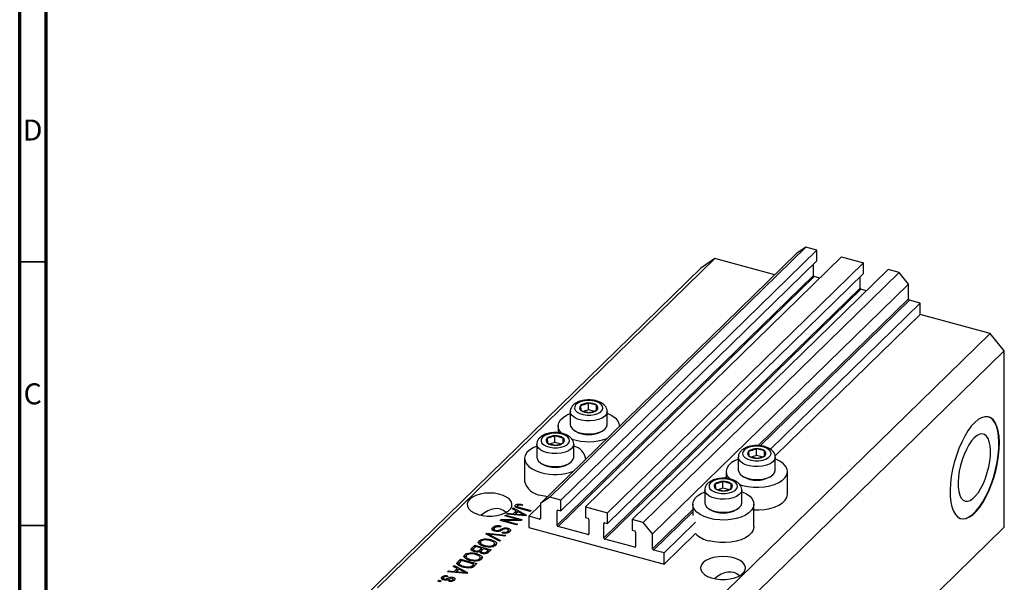
# Model space of a CAD drawing. Units: millimetres. Extents: x 15 to 634, y 5 to 415.
# Drawn here: x 15 to 202, y 99 to 206 of the extents above; entities that cross this region are included whole.
import ezdxf

# ---------------------------------------------------------------- set-up
doc = ezdxf.new("R2010")
doc.units = ezdxf.units.MM
doc.styles.add('SLDTEXTSTYLE0', font='TXT', dxfattribs={"width": 0.75})

msp = doc.modelspace()

# ---------------------------------------------------------------- linework, layer by layer
at = {"color": 7, "linetype": 'Continuous', "lineweight": 70}
for p, q in [((15, 5), (15, 415)), ((20, 10), (20, 410))]:
    msp.add_line(p, q, dxfattribs=at)
at = {"color": 7, "linetype": 'Continuous', "lineweight": 25}
for p, q in [((163.953, 162.797), (115.417, 115.424)), ((163.953, 162.797), (162.184, 161.563)), ((166.032, 162.232), (163.953, 162.797)), ((146.707, 160.627), (82.77, 98.222)), ((162.184, 161.563), (113.648, 114.191)), ((166.032, 162.232), (117.495, 114.859)), ((170.719, 160.958), (122.183, 113.585)), ((146.707, 160.627), (144.054, 158.776)), ((158.063, 157.541), (146.707, 160.627)), ((166.032, 160.175), (166.032, 162.232)), ((170.719, 160.958), (174.876, 159.829)), ((144.054, 158.776), (80.117, 96.372)), ((166.032, 160.175), (117.495, 112.802)), ((174.876, 159.829), (126.34, 112.456)), ((165.368, 157.441), (165.368, 159.528)), ((174.876, 157.771), (174.876, 159.829)), ((165.368, 157.441), (116.832, 110.068)), ((165.545, 157.221), (117.009, 109.848)), ((174.876, 157.771), (126.34, 110.398)), ((179.563, 158.555), (131.027, 111.182)), ((181.642, 157.99), (133.105, 110.617)), ((166.597, 156.935), (165.545, 157.221)), ((174.213, 155.037), (174.213, 157.124)), ((181.642, 157.99), (179.563, 158.555)), ((183.411, 155.795), (181.642, 157.99)), ((174.213, 155.037), (125.676, 107.664)), ((183.411, 155.795), (134.874, 108.422)), ((183.411, 152.966), (183.411, 155.795)), ((174.389, 154.818), (125.853, 107.445)), ((175.442, 154.532), (174.389, 154.818)), ((185.622, 152.194), (157.23, 124.483)), ((185.622, 152.194), (183.587, 152.747)), ((185.622, 150.051), (185.622, 152.194)), ((185.622, 150.051), (158.116, 123.204)), ((198.888, 146.445), (185.622, 150.051)), ((198.888, 146.445), (134.951, 84.041)), ((201.541, 143.153), (198.888, 146.445)), ((201.541, 143.153), (137.604, 80.748)), ((201.541, 109.723), (201.541, 143.153)), ((121.261, 132.746), (121.328, 131.845)), ((122.743, 131.94), (122.743, 133.226)), ((124.29, 132.805), (122.743, 133.226)), ((124.29, 131.875), (124.29, 132.805)), ((124.357, 131.904), (124.29, 132.805)), ((119.309, 131.639), (119.309, 129.188)), ((121.328, 131.845), (122.876, 131.424)), ((122.743, 131.94), (121.938, 131.679)), ((123.734, 131.671), (122.743, 131.94)), ((126.309, 129.188), (126.309, 131.639)), ((117.009, 128.896), (117.009, 127.598)), ((128.609, 128.793), (128.609, 128.896)), ((116.396, 125.745), (116.396, 127.031)), ((117.943, 126.61), (116.396, 127.031)), ((120.011, 128.105), (120.283, 127.918)), ((125.335, 127.918), (125.607, 128.105)), ((112.962, 125.444), (112.962, 122.993)), ((114.914, 126.551), (114.981, 125.65)), ((114.981, 125.65), (116.529, 125.229)), ((116.396, 125.745), (115.591, 125.484)), ((117.387, 125.476), (116.396, 125.745)), ((117.943, 125.68), (117.943, 126.61)), ((118.01, 125.709), (117.943, 126.61)), ((119.962, 122.993), (119.962, 125.444)), ((153.101, 124.092), (153.167, 123.192)), ((153.167, 123.192), (154.715, 122.771)), ((154.582, 123.287), (153.777, 123.026)), ((154.582, 123.287), (154.582, 124.573)), ((156.129, 124.152), (154.582, 124.573)), ((155.573, 123.017), (154.582, 123.287)), ((156.196, 123.251), (156.129, 124.152)), ((156.129, 123.222), (156.129, 124.152)), ((110.662, 122.701), (110.662, 118.416)), ((113.664, 121.91), (113.936, 121.724)), ((118.988, 121.724), (119.26, 121.91)), ((122.262, 122.598), (122.262, 122.701)), ((151.148, 122.986), (151.148, 120.535)), ((158.148, 120.535), (158.148, 122.986)), ((148.848, 120.243), (148.848, 118.944)), ((151.851, 119.451), (152.122, 119.265)), ((157.174, 119.265), (157.446, 119.451)), ((160.448, 115.957), (160.448, 120.243)), ((146.753, 117.898), (146.82, 116.997)), ((148.235, 117.092), (148.235, 118.378)), ((149.782, 117.957), (148.235, 118.378)), ((149.782, 117.027), (149.782, 117.957)), ((149.849, 117.056), (149.782, 117.957)), ((144.801, 116.791), (144.801, 114.34)), ((146.82, 116.997), (148.368, 116.576)), ((148.235, 117.092), (147.43, 116.831)), ((149.226, 116.822), (148.235, 117.092)), ((151.801, 114.34), (151.801, 116.791)), ((108.962, 113.476), (108.962, 113.905)), ((109.436, 113.864), (109.436, 114.095)), ((110.28, 113.987), (110.15, 113.81)), ((113.648, 113.949), (111.437, 111.791)), ((115.417, 115.424), (113.648, 114.191)), ((113.648, 114.191), (113.648, 111.362)), ((117.495, 114.859), (115.417, 115.424)), ((117.495, 112.802), (117.495, 114.859)), ((142.501, 114.048), (142.501, 111.905)), ((154.101, 109.762), (154.101, 114.048)), ((106.894, 111.836), (107.064, 112.002)), ((107.064, 112.002), (110.159, 111.16)), ((107.064, 111.79), (107.064, 112.002)), ((107.255, 112.188), (107.431, 112.36)), ((110.872, 111.856), (107.255, 112.188)), ((107.431, 112.36), (108.499, 112.248)), ((107.431, 112.172), (107.431, 112.36)), ((108.287, 113.196), (108.464, 113.368)), ((109.069, 112.805), (108.287, 113.196)), ((108.464, 113.368), (111.038, 112.018)), ((108.464, 113.108), (108.464, 113.368)), ((108.499, 112.248), (109.069, 112.805)), ((108.499, 112.074), (108.499, 112.248)), ((108.737, 112.052), (109.069, 112.377)), ((109.376, 112.653), (108.917, 112.205)), ((108.917, 112.205), (109.904, 112.107)), ((108.917, 112.036), (108.917, 112.205)), ((109.069, 112.377), (109.069, 112.805)), ((109.069, 112.622), (109.248, 112.528)), ((109.271, 113.708), (109.271, 113.404)), ((110.123, 112.258), (109.376, 112.653)), ((109.381, 113.361), (109.381, 113.57)), ((111.729, 112.693), (109.628, 113.264)), ((109.773, 113.436), (111.899, 112.858)), ((110.633, 111.878), (110.633, 112.024)), ((111.038, 112.018), (110.872, 111.856)), ((111.899, 112.858), (111.729, 112.693)), ((116.832, 110.068), (116.832, 112.811)), ((117.009, 112.934), (117.495, 112.802)), ((122.183, 113.585), (122.183, 111.528)), ((122.183, 113.585), (126.34, 112.456)), ((126.34, 110.398), (126.34, 112.456)), ((145.503, 113.257), (145.775, 113.07)), ((150.827, 113.07), (151.099, 113.257)), ((106.025, 110.987), (106.206, 111.164)), ((109.12, 110.146), (106.025, 110.987)), ((106.206, 111.164), (109.358, 111.166)), ((106.206, 110.938), (106.206, 111.164)), ((109.979, 110.984), (106.822, 110.982)), ((106.822, 110.982), (109.29, 110.311)), ((106.822, 110.77), (106.822, 110.982)), ((109.358, 111.166), (106.894, 111.836)), ((109.29, 110.311), (109.12, 110.146)), ((109.358, 110.984), (109.358, 111.166)), ((110.159, 111.16), (109.979, 110.984)), ((113.471, 111.239), (111.437, 111.791)), ((111.437, 111.791), (111.437, 109.648)), ((122.183, 111.528), (122.669, 111.396)), ((122.846, 111.176), (122.846, 108.433)), ((125.676, 107.664), (125.676, 110.407)), ((125.853, 110.531), (126.34, 110.398)), ((131.027, 111.182), (131.027, 109.124)), ((133.105, 110.617), (131.027, 111.182)), ((134.874, 108.422), (133.105, 110.617)), ((143.047, 110.64), (137.085, 104.821)), ((103.35, 108.377), (103.526, 108.548)), ((105.931, 107.034), (103.35, 108.377)), ((103.526, 108.548), (107.11, 108.184)), ((103.526, 108.286), (103.526, 108.548)), ((103.809, 108.138), (103.809, 108.373)), ((106.935, 108.013), (104.363, 108.305)), ((104.632, 109.25), (104.632, 109.678)), ((104.632, 109.25), (104.866, 109.402)), ((104.866, 109.416), (104.866, 108.998)), ((105.179, 108.909), (105.179, 109.099)), ((106.223, 109.927), (106.094, 109.751)), ((106.411, 108.606), (106.541, 108.782)), ((106.541, 108.583), (106.541, 108.782)), ((107.464, 109.298), (107.464, 109.537)), ((107.47, 108.633), (107.47, 108.937)), ((107.579, 108.653), (107.579, 109.188)), ((111.437, 109.648), (137.085, 102.678)), ((122.669, 108.31), (117.009, 109.848)), ((131.027, 109.124), (131.513, 108.992)), ((131.69, 108.773), (131.69, 106.03)), ((134.874, 105.593), (134.874, 108.422)), ((143.047, 108.497), (137.085, 102.678)), ((201.541, 109.723), (137.604, 47.318)), ((101.983, 106.629), (102.028, 106.708)), ((102.028, 106.708), (102.028, 107.137)), ((102.282, 106.873), (102.282, 106.337)), ((102.995, 107.275), (102.995, 107.475)), ((104.222, 107.114), (104.222, 107.348)), ((104.225, 108.171), (106.108, 107.206)), ((104.84, 106.062), (104.84, 106.37)), ((104.953, 106.116), (104.953, 106.652)), ((106.108, 107.206), (105.931, 107.034)), ((107.11, 108.184), (106.935, 108.013)), ((131.513, 105.906), (125.853, 107.445)), ((99.313, 104.058), (99.313, 104.486)), ((100.28, 104.625), (100.28, 104.824)), ((100.706, 105.796), (101.209, 106.287)), ((100.706, 105.368), (101.209, 105.859)), ((100.706, 105.368), (100.706, 105.796)), ((100.935, 105.54), (100.935, 105.141)), ((101.401, 106.023), (101.064, 105.694)), ((101.209, 106.287), (104.305, 105.446)), ((101.209, 105.859), (101.209, 106.287)), ((101.209, 105.859), (101.227, 105.854)), ((101.288, 105.04), (101.288, 105.233)), ((102.487, 105.728), (101.401, 106.023)), ((101.507, 104.464), (101.507, 104.697)), ((102.174, 105.423), (102.487, 105.728)), ((102.174, 104.994), (102.174, 105.423)), ((102.174, 104.994), (102.487, 105.3)), ((102.403, 105.119), (102.403, 104.806)), ((102.487, 105.3), (102.487, 105.728)), ((102.487, 105.511), (102.675, 105.46)), ((102.848, 105.63), (102.549, 105.337)), ((102.691, 104.705), (102.691, 104.905)), ((103.773, 105.379), (102.848, 105.63)), ((103.145, 106.036), (103.145, 106.237)), ((103.495, 105.107), (103.773, 105.379)), ((103.495, 104.679), (103.495, 105.107)), ((103.773, 104.95), (103.773, 105.379)), ((103.773, 105.162), (103.961, 105.111)), ((104.305, 105.446), (103.798, 104.951)), ((103.916, 105.933), (103.916, 106.116)), ((137.085, 104.821), (135.051, 105.374)), ((137.085, 102.678), (137.085, 104.821)), ((98.012, 103.167), (98.494, 103.637)), ((98.012, 102.738), (98.494, 103.208)), ((98.012, 102.738), (98.012, 103.167)), ((98.232, 102.872), (98.232, 102.336)), ((98.686, 103.373), (98.395, 103.089)), ((98.494, 103.637), (101.589, 102.796)), ((98.494, 103.208), (98.494, 103.637)), ((98.494, 103.208), (98.512, 103.203)), ((101.058, 102.728), (98.686, 103.373)), ((99.268, 103.978), (99.313, 104.058)), ((99.567, 104.223), (99.567, 103.687)), ((100.43, 103.386), (100.43, 103.587)), ((100.771, 102.448), (101.058, 102.728)), ((101.058, 102.3), (101.058, 102.728)), ((101.589, 102.796), (101.129, 102.346)), ((101.2, 103.283), (101.2, 103.466)), ((102.124, 103.412), (102.124, 103.719)), ((102.238, 103.466), (102.238, 104.001)), ((96.075, 101.276), (96.252, 101.449)), ((99.693, 100.945), (96.075, 101.276)), ((96.252, 101.449), (97.319, 101.337)), ((96.252, 101.26), (96.252, 101.449)), ((97.108, 102.284), (97.285, 102.457)), ((97.89, 101.894), (97.108, 102.284)), ((97.285, 102.457), (99.858, 101.106)), ((97.285, 102.196), (97.285, 102.457)), ((97.319, 101.337), (97.89, 101.894)), ((97.319, 101.162), (97.319, 101.337)), ((97.557, 101.141), (97.89, 101.465)), ((98.196, 101.741), (97.737, 101.293)), ((97.737, 101.293), (98.724, 101.195)), ((97.737, 101.124), (97.737, 101.293)), ((97.89, 101.465), (97.89, 101.894)), ((97.89, 101.71), (98.069, 101.617)), ((98.943, 101.346), (98.196, 101.741)), ((98.438, 102.308), (98.438, 102.568)), ((99.129, 102.103), (99.129, 102.299)), ((99.453, 100.967), (99.453, 101.113)), ((99.858, 101.106), (99.693, 100.945)), ((100.478, 102.023), (100.478, 102.24)), ((100.771, 102.02), (100.771, 102.448)), ((100.951, 102.196), (101.058, 102.3)), ((101.058, 102.511), (101.246, 102.46)), ((94.23, 99.475), (94.4, 99.641)), ((94.672, 99.355), (94.23, 99.475)), ((94.4, 99.641), (94.842, 99.521)), ((94.4, 99.429), (94.4, 99.641)), ((94.842, 99.521), (94.672, 99.355)), ((95.015, 99.863), (95.015, 100.292)), ((95.25, 100.109), (95.25, 99.74)), ((95.454, 99.681), (95.454, 99.884)), ((95.697, 99.656), (95.697, 99.866)), ((96.144, 100.49), (96.014, 100.314)), ((96.324, 99.462), (96.453, 99.639)), ((96.453, 99.444), (96.453, 99.639)), ((97.026, 99.486), (97.026, 99.747)), ((97.089, 99.95), (97.089, 100.207)), ((97.114, 99.466), (97.114, 99.894))]:
    msp.add_line(p, q, dxfattribs=at)
at = {"color": 7, "linetype": 'Continuous', "lineweight": 35}
for p, q in [((20, 160), (15, 160)), ((20, 110), (15, 110))]:
    msp.add_line(p, q, dxfattribs=at)
at = {"color": 8, "linetype": 'Continuous', "lineweight": 25}
for p, q in [((183.411, 152.966), (154.925, 125.163)), ((183.587, 152.747), (155.293, 125.131)), ((148.848, 119.232), (148.578, 118.968)), ((109.773, 113.224), (109.773, 113.436)), ((109.904, 111.945), (109.904, 112.107)), ((116.965, 112.941), (116.832, 112.811)), ((142.501, 113.037), (134.874, 105.593)), ((142.501, 112.645), (135.051, 105.374)), ((113.648, 111.411), (113.471, 111.239)), ((125.809, 110.537), (125.676, 110.407)), ((106.173, 109.055), (106.173, 109.338)), ((122.846, 108.483), (122.669, 108.31)), ((104.225, 107.922), (104.225, 108.171)), ((131.69, 106.079), (131.513, 105.906)), ((98.724, 101.034), (98.724, 101.195)), ((95.982, 99.697), (95.982, 99.988))]:
    msp.add_line(p, q, dxfattribs=at)
at = {"color": 7, "linetype": 'Continuous', "lineweight": 25, "flags": 128}
for points in [[(121.371, 133.502), (120.808, 133.259), (120.393, 132.946), (120.158, 132.587), (120.119, 132.209), (120.279, 131.839), (120.627, 131.506), (121.137, 131.233), (121.771, 131.041), (122.482, 130.945), (123.218, 130.95), (123.923, 131.058), (124.545, 131.26), (125.039, 131.541), (125.367, 131.879), (125.505, 132.251), (125.444, 132.629), (125.187, 132.984), (124.754, 133.29), (124.177, 133.524), (123.498, 133.67), (122.768, 133.715), (122.041, 133.658), (121.371, 133.502)], [(117.738, 127.447), (117.353, 127.883), (117.084, 128.417), (117.011, 128.967), (117.135, 129.514), (117.452, 130.041), (117.951, 130.528), (118.616, 130.96), (119.309, 131.278)], [(126.309, 131.278), (126.413, 131.237), (127.186, 130.856), (127.811, 130.409), (128.265, 129.91), (128.534, 129.376), (128.608, 128.826), (128.605, 128.789)], [(195.941, 129.543), (195.291, 128.826), (194.654, 127.956), (194.043, 126.95), (193.468, 125.827), (192.941, 124.61), (192.473, 123.322), (192.072, 121.989), (191.746, 120.635), (191.502, 119.288), (191.345, 117.974), (191.277, 116.719), (191.299, 115.546), (191.412, 114.478), (191.614, 113.537), (191.899, 112.741), (192.263, 112.105), (192.699, 111.642), (193.198, 111.36), (193.75, 111.265), (194.345, 111.359), (194.97, 111.64), (195.615, 112.103), (196.266, 112.739), (196.911, 113.535), (197.537, 114.475), (198.132, 115.542), (198.684, 116.715), (199.183, 117.97), (199.618, 119.284), (199.982, 120.631), (200.268, 121.984), (200.469, 123.318), (200.582, 124.606), (200.605, 125.823), (200.537, 126.946), (200.379, 127.953), (200.135, 128.823), (199.81, 129.541), (199.409, 130.092), (198.941, 130.466), (198.414, 130.655), (197.839, 130.655), (197.227, 130.467), (196.59, 130.094), (195.941, 129.543)], [(193.274, 111.335), (193.661, 111.289), (194.256, 111.383), (194.882, 111.664), (195.527, 112.127), (196.178, 112.763), (196.823, 113.559), (197.448, 114.499), (198.043, 115.566), (198.595, 116.739), (199.094, 117.994), (199.53, 119.308), (199.894, 120.655), (200.179, 122.008), (200.381, 123.342), (200.494, 124.63), (200.516, 125.847), (200.448, 126.97), (200.291, 127.977), (200.047, 128.848), (199.721, 129.565), (199.321, 130.117), (198.852, 130.49), (198.519, 130.633)], [(119.309, 129.188), (119.378, 128.831), (119.644, 128.419), (120.093, 128.051), (120.7, 127.749), (121.43, 127.531), (122.24, 127.409), (123.083, 127.391), (123.91, 127.477), (124.673, 127.662), (125.328, 127.936), (125.836, 128.283), (126.169, 128.682), (126.306, 129.111), (126.309, 129.188)], [(115.024, 127.307), (114.461, 127.064), (114.046, 126.751), (113.811, 126.392), (113.772, 126.014), (113.932, 125.644), (114.28, 125.311), (114.79, 125.038), (115.424, 124.846), (116.135, 124.75), (116.871, 124.755), (117.576, 124.863), (118.198, 125.065), (118.691, 125.346), (119.02, 125.684), (119.158, 126.056), (119.097, 126.434), (118.84, 126.789), (118.407, 127.095), (117.83, 127.329), (117.151, 127.475), (116.421, 127.521), (115.694, 127.463), (115.024, 127.307)], [(195.852, 126.636), (195.333, 126.048), (194.829, 125.315), (194.355, 124.458), (193.923, 123.501), (193.547, 122.472), (193.237, 121.401), (193.003, 120.318), (192.85, 119.254), (192.784, 118.241), (192.806, 117.306), (192.916, 116.478), (193.11, 115.78), (193.383, 115.232), (193.727, 114.85), (194.133, 114.645), (194.587, 114.622), (195.079, 114.782), (195.592, 115.122), (196.113, 115.63), (196.626, 116.293), (197.117, 117.091), (197.572, 118.001), (197.977, 118.998), (198.321, 120.052), (198.594, 121.133), (198.789, 122.21), (198.898, 123.252), (198.92, 124.23), (198.854, 125.114), (198.702, 125.88), (198.467, 126.505), (198.157, 126.972), (197.781, 127.267), (197.35, 127.382), (196.875, 127.312), (196.371, 127.061), (195.852, 126.636)], [(112.962, 125.083), (112.269, 124.765), (111.604, 124.333), (111.105, 123.846), (110.788, 123.319), (110.664, 122.772), (110.737, 122.222), (111.006, 121.688), (111.46, 121.189), (112.085, 120.741), (112.859, 120.361), (113.755, 120.059)], [(153.21, 124.849), (152.647, 124.605), (152.232, 124.293), (151.997, 123.934), (151.958, 123.556), (152.118, 123.186), (152.466, 122.853), (152.977, 122.58), (153.611, 122.388), (154.322, 122.291), (155.057, 122.297), (155.762, 122.405), (156.384, 122.607), (156.878, 122.887), (157.206, 123.226), (157.344, 123.598), (157.283, 123.976), (157.026, 124.33), (156.593, 124.636), (156.016, 124.871), (155.337, 125.016), (154.607, 125.062), (153.88, 125.005), (153.21, 124.849)], [(112.962, 122.993), (113.031, 122.636), (113.297, 122.224), (113.746, 121.856), (114.353, 121.554), (115.083, 121.336), (115.893, 121.214), (116.736, 121.196), (117.563, 121.282), (118.326, 121.467), (118.981, 121.741), (119.489, 122.088), (119.822, 122.487), (119.959, 122.916), (119.962, 122.993)], [(151.148, 122.625), (150.455, 122.307), (149.79, 121.875), (149.291, 121.388), (148.974, 120.861), (148.85, 120.314), (148.923, 119.764), (149.192, 119.23), (149.544, 118.825)], [(151.373, 117.778), (151.941, 117.601), (152.93, 117.39), (153.977, 117.276), (155.047, 117.263), (156.104, 117.352), (157.111, 117.539), (158.034, 117.818), (158.841, 118.179), (159.506, 118.611), (160.006, 119.099), (160.323, 119.625), (160.447, 120.173), (160.373, 120.723), (160.104, 121.256), (159.65, 121.755), (159.025, 122.203), (158.252, 122.584), (158.148, 122.625)], [(151.148, 120.535), (151.217, 120.178), (151.483, 119.765), (151.932, 119.398), (152.539, 119.096), (153.269, 118.878), (154.079, 118.756), (154.922, 118.738), (155.749, 118.823), (156.512, 119.009), (157.167, 119.283), (157.675, 119.63), (158.008, 120.029), (158.145, 120.458), (158.148, 120.535)], [(146.863, 118.654), (146.3, 118.41), (145.885, 118.098), (145.65, 117.739), (145.611, 117.361), (145.771, 116.991), (146.119, 116.658), (146.629, 116.385), (147.263, 116.193), (147.974, 116.097), (148.71, 116.102), (149.415, 116.21), (150.037, 116.412), (150.531, 116.692), (150.859, 117.031), (150.997, 117.403), (150.936, 117.781), (150.679, 118.135), (150.246, 118.441), (149.669, 118.676), (148.99, 118.822), (148.26, 118.867), (147.533, 118.81), (146.863, 118.654)], [(100.259, 115.016), (99.92, 114.576), (99.773, 114.109), (99.825, 113.636), (100.072, 113.18), (100.504, 112.762), (101.101, 112.402), (101.833, 112.117), (102.668, 111.919), (103.566, 111.818), (104.485, 111.819), (105.382, 111.921), (106.216, 112.121), (106.946, 112.408), (107.54, 112.769), (107.969, 113.188), (108.213, 113.644), (108.261, 114.117), (108.11, 114.584), (107.769, 115.023), (107.251, 115.415), (106.583, 115.739), (105.795, 115.983), (104.923, 116.133), (104.009, 116.183), (103.096, 116.131), (102.225, 115.979), (101.439, 115.734), (100.773, 115.408), (100.259, 115.016)], [(113.755, 115.774), (114.744, 115.562), (115.013, 115.523)], [(145.594, 111.406), (144.698, 111.707), (143.924, 112.088), (143.299, 112.536), (142.845, 113.035), (142.576, 113.569), (142.503, 114.119), (142.627, 114.666), (142.944, 115.193), (143.443, 115.68), (144.108, 116.112), (144.801, 116.43)], [(151.801, 116.43), (151.905, 116.389), (152.678, 116.008), (153.303, 115.561), (153.757, 115.061), (154.026, 114.528), (154.1, 113.978), (153.976, 113.43), (153.659, 112.904), (153.159, 112.416), (152.494, 111.984), (151.687, 111.623), (150.763, 111.344), (149.757, 111.157), (148.7, 111.068), (147.63, 111.081), (146.583, 111.195), (145.594, 111.406)], [(154.101, 112.983), (155.047, 112.977), (156.104, 113.066), (157.111, 113.253), (158.034, 113.532), (158.841, 113.893), (159.506, 114.325), (160.006, 114.813), (160.323, 115.339), (160.447, 115.887), (160.448, 115.957)], [(144.801, 114.34), (144.87, 113.983), (145.136, 113.571), (145.585, 113.203), (146.192, 112.901), (146.922, 112.683), (147.732, 112.561), (148.575, 112.543), (149.402, 112.629), (150.165, 112.814), (150.82, 113.088), (151.328, 113.435), (151.661, 113.834), (151.798, 114.263), (151.801, 114.34)], [(154.101, 109.762), (154.1, 109.692), (153.976, 109.145), (153.659, 108.618), (153.159, 108.13), (152.494, 107.699), (151.687, 107.337), (150.763, 107.058), (149.757, 106.871), (148.7, 106.782), (147.63, 106.795), (146.583, 106.909), (145.594, 107.12)], [(144.48, 102.998), (144.141, 102.558), (143.994, 102.09), (144.046, 101.618), (144.293, 101.162), (144.725, 100.744), (145.322, 100.384), (146.054, 100.098), (146.889, 99.9), (147.787, 99.799), (148.706, 99.8), (149.603, 99.903), (150.437, 100.103), (151.167, 100.39), (151.761, 100.751), (152.19, 101.17), (152.434, 101.626), (152.482, 102.099), (152.331, 102.566), (151.989, 103.005), (151.472, 103.396), (150.804, 103.721), (150.015, 103.964), (149.144, 104.115), (148.23, 104.165), (147.317, 104.113), (146.446, 103.961), (145.66, 103.716), (144.994, 103.39), (144.48, 102.998)]]:
    msp.add_lwpolyline(points, dxfattribs=at)
at = {"color": 8, "linetype": 'Continuous', "lineweight": 25, "flags": 128}
for points in [[(126.309, 131.635), (126.306, 131.563), (126.169, 131.134), (125.836, 130.734), (125.328, 130.388), (124.673, 130.114), (123.91, 129.928), (123.083, 129.842), (122.24, 129.861), (121.43, 129.982), (120.7, 130.201), (120.093, 130.502), (119.644, 130.87), (119.378, 131.283), (119.309, 131.63)], [(119.962, 125.441), (119.959, 125.368), (119.822, 124.939), (119.489, 124.54), (118.981, 124.193), (118.326, 123.919), (117.563, 123.733), (116.736, 123.647), (115.893, 123.666), (115.083, 123.788), (114.353, 124.006), (113.746, 124.307), (113.297, 124.675), (113.031, 125.088), (112.962, 125.436)], [(158.148, 122.982), (158.145, 122.91), (158.008, 122.481), (157.675, 122.081), (157.167, 121.734), (156.512, 121.46), (155.749, 121.275), (154.922, 121.189), (154.079, 121.207), (153.269, 121.329), (152.539, 121.547), (151.932, 121.849), (151.483, 122.217), (151.217, 122.629), (151.148, 122.977)], [(151.801, 116.787), (151.798, 116.715), (151.661, 116.286), (151.328, 115.886), (150.82, 115.54), (150.165, 115.265), (149.402, 115.08), (148.575, 114.994), (147.732, 115.013), (146.922, 115.134), (146.192, 115.352), (145.585, 115.654), (145.136, 116.022), (144.87, 116.435), (144.801, 116.782)]]:
    msp.add_lwpolyline(points, dxfattribs=at)
at = {"color": 7, "linetype": 'Continuous', "lineweight": 25}
for centre, radius, start, end in [((165.611, 157.455), 0.243, 183.39156, 254.33381), ((174.455, 155.052), 0.243, 183.39156, 254.33381), ((183.653, 152.98), 0.243, 183.39156, 254.33381), ((121.627, 132.32), 0.561, 130.63172, 237.82239), ((122.657, 130.963), 2.264, 87.84431, 128.06923), ((122.904, 130.76), 2.471, 55.85696, 93.73401), ((123.992, 132.33), 0.561, 310.63172, 57.82239), ((122.715, 133.89), 2.471, 235.85696, 273.73401), ((122.961, 133.687), 2.264, 267.84431, 308.06923), ((116.31, 124.768), 2.264, 87.84431, 128.06923), ((116.556, 124.565), 2.471, 55.85696, 93.73401), ((122.809, 132.314), 5.07, 240.11675, 299.88325), ((115.28, 126.125), 0.561, 130.63172, 237.82239), ((116.368, 127.695), 2.471, 235.85696, 273.73401), ((116.614, 127.492), 2.264, 267.84431, 308.06923), ((117.645, 126.135), 0.561, 310.63172, 57.82239), ((122.802, 136.22), 10.322, 252.05605, 289.52825), ((119.202, 122.078), 3.1, 9.58326, 75.80386), ((153.466, 123.667), 0.561, 130.63172, 237.82239), ((154.497, 122.31), 2.264, 87.84431, 128.06923), ((154.554, 125.237), 2.471, 235.85696, 273.73401), ((154.743, 122.107), 2.471, 55.85696, 93.73401), ((154.8, 125.034), 2.264, 267.84431, 308.06923), ((155.831, 123.677), 0.561, 310.63172, 57.82239), ((116.462, 126.119), 5.07, 240.11675, 299.88325), ((116.453, 129.924), 10.227, 254.70533, 289.72634), ((114.068, 119.272), 3.512, 194.1092, 264.88784), ((147.119, 117.472), 0.561, 130.63172, 237.82239), ((148.149, 116.115), 2.264, 87.84431, 128.06923), ((148.396, 115.912), 2.471, 55.85696, 93.73401), ((149.484, 117.482), 0.561, 310.63172, 57.82239), ((154.648, 123.661), 5.07, 240.11675, 299.88325), ((148.207, 119.042), 2.471, 235.85696, 273.73401), ((148.453, 118.839), 2.264, 267.84431, 308.06923), ((116.962, 112.813), 0.13, 68.8623, 180.92226), ((148.301, 117.466), 5.07, 240.11675, 299.88325), ((113.518, 111.36), 0.13, 248.8623, 0.92226), ((117.075, 110.082), 0.243, 183.39156, 254.33381), ((122.604, 111.162), 0.243, 3.39156, 74.33381), ((125.806, 110.409), 0.13, 68.8623, 180.92226), ((122.716, 108.431), 0.13, 248.8623, 0.92226), ((131.448, 108.758), 0.243, 3.39156, 74.33381), ((146.696, 112.204), 5.201, 225.45169, 257.77123), ((125.919, 107.679), 0.243, 183.39156, 254.33381), ((131.56, 106.028), 0.13, 248.8623, 0.92226), ((135.117, 105.607), 0.243, 183.39156, 254.33381)]:
    msp.add_arc(centre, radius, start, end, dxfattribs=at)
for centre in [(104.017, 107.566), (148.238, 95.547)]:
    msp.add_ellipse(centre, major_axis=(2.304, 5.468), ratio=0.6530744, start_param=6.0363777, end_param=7.2357447, dxfattribs=at)
for points, knots in [([(121.125, 133.577), (121.005, 133.535), (120.655, 133.411), (120.171, 133.142), (119.728, 132.756), (119.445, 132.318), (119.304, 131.926), (119.325, 131.694), (119.331, 131.624)], [0, 0, 0, 0, 0.1201431, 0.3513627, 0.556964, 0.745186, 0.9236042, 1, 1, 1, 1]), ([(126.298, 131.633), (126.302, 131.662), (126.327, 131.858), (126.215, 132.219), (125.968, 132.66), (125.583, 133.039), (125.075, 133.361), (124.442, 133.613), (123.719, 133.777), (122.952, 133.845), (122.18, 133.813), (121.567, 133.71), (121.232, 133.609), (121.125, 133.577)], [0, 0, 0, 0, 0.0157576, 0.1081042, 0.1984628, 0.2932222, 0.3966303, 0.506927, 0.6180469, 0.7281608, 0.8379311, 0.9483327, 1, 1, 1, 1]), ([(122.743, 133.226), (122.369, 133.069), (121.874, 132.862), (121.382, 132.769), (121.261, 132.746)], [0, 0, 0, 0, 0.7539305, 1, 1, 1, 1]), ([(122.876, 131.424), (123.249, 131.51), (123.745, 131.624), (124.236, 131.849), (124.357, 131.904)], [0, 0, 0, 0, 0.7539305, 1, 1, 1, 1]), ([(114.778, 127.382), (114.658, 127.34), (114.308, 127.216), (113.824, 126.947), (113.381, 126.561), (113.098, 126.123), (112.957, 125.731), (112.978, 125.499), (112.984, 125.429)], [0, 0, 0, 0, 0.12014313, 0.35136268, 0.55696405, 0.74518595, 0.92360422, 1, 1, 1, 1]), ([(119.951, 125.438), (119.955, 125.467), (119.98, 125.663), (119.868, 126.024), (119.621, 126.465), (119.236, 126.844), (118.728, 127.166), (118.095, 127.418), (117.372, 127.582), (116.605, 127.65), (115.833, 127.618), (115.22, 127.515), (114.885, 127.414), (114.778, 127.382)], [0, 0, 0, 0, 0.0157576, 0.1081042, 0.1984628, 0.2932222, 0.3966303, 0.506927, 0.6180469, 0.7281608, 0.8379311, 0.9483327, 1, 1, 1, 1]), ([(116.396, 127.031), (116.022, 126.875), (115.527, 126.667), (115.035, 126.574), (114.914, 126.551)], [0, 0, 0, 0, 0.7539305, 1, 1, 1, 1]), ([(116.529, 125.229), (116.902, 125.315), (117.398, 125.429), (117.889, 125.654), (118.01, 125.709)], [0, 0, 0, 0, 0.7539305, 1, 1, 1, 1]), ([(158.137, 122.98), (158.141, 123.009), (158.166, 123.205), (158.054, 123.566), (157.807, 124.006), (157.422, 124.386), (156.914, 124.708), (156.281, 124.96), (155.558, 125.124), (154.791, 125.192), (154.019, 125.16), (153.407, 125.057), (153.071, 124.956), (152.964, 124.924)], [0, 0, 0, 0, 0.0157576, 0.1081042, 0.1984628, 0.2932222, 0.3966303, 0.506927, 0.6180469, 0.7281608, 0.8379311, 0.9483327, 1, 1, 1, 1]), ([(152.964, 124.924), (152.844, 124.882), (152.494, 124.758), (152.01, 124.489), (151.567, 124.102), (151.284, 123.665), (151.143, 123.273), (151.164, 123.041), (151.17, 122.971)], [0, 0, 0, 0, 0.1201431, 0.3513627, 0.556964, 0.745186, 0.9236042, 1, 1, 1, 1]), ([(154.582, 124.573), (154.208, 124.416), (153.713, 124.209), (153.221, 124.116), (153.101, 124.092)], [0, 0, 0, 0, 0.7539305, 1, 1, 1, 1]), ([(154.715, 122.771), (155.088, 122.857), (155.584, 122.971), (156.075, 123.196), (156.196, 123.251)], [0, 0, 0, 0, 0.7539305, 1, 1, 1, 1]), ([(146.617, 118.729), (146.497, 118.687), (146.147, 118.563), (145.663, 118.294), (145.22, 117.908), (144.937, 117.47), (144.796, 117.078), (144.817, 116.846), (144.823, 116.776)], [0, 0, 0, 0, 0.1201431, 0.3513627, 0.556964, 0.745186, 0.9236042, 1, 1, 1, 1]), ([(151.79, 116.785), (151.794, 116.814), (151.819, 117.01), (151.707, 117.371), (151.46, 117.811), (151.075, 118.191), (150.567, 118.513), (149.934, 118.765), (149.211, 118.929), (148.444, 118.997), (147.672, 118.965), (147.059, 118.862), (146.724, 118.761), (146.617, 118.729)], [0, 0, 0, 0, 0.0157576, 0.1081042, 0.1984628, 0.2932222, 0.3966303, 0.506927, 0.6180469, 0.7281608, 0.8379311, 0.9483327, 1, 1, 1, 1]), ([(148.235, 118.378), (147.861, 118.221), (147.366, 118.014), (146.874, 117.921), (146.753, 117.898)], [0, 0, 0, 0, 0.7539305, 1, 1, 1, 1]), ([(148.368, 116.576), (148.741, 116.662), (149.237, 116.776), (149.728, 117.001), (149.849, 117.056)], [0, 0, 0, 0, 0.7539305, 1, 1, 1, 1]), ([(109.628, 113.264), (109.387, 113.333), (109.085, 113.419), (108.891, 113.603), (108.838, 113.741), (108.913, 113.839), (108.962, 113.905)], [0, 0, 0, 0, 0.4998073, 0.625318, 0.750832, 1, 1, 1, 1]), ([(108.962, 113.905), (109.027, 113.957), (109.142, 114.051), (109.346, 114.081), (109.436, 114.095)], [0, 0, 0, 0, 0.5602222, 1, 1, 1, 1]), ([(109.317, 113.799), (109.299, 113.778), (109.264, 113.735), (109.272, 113.669), (109.312, 113.612), (109.358, 113.584), (109.381, 113.57)], [0, 0, 0, 0, 0.2799211, 0.5597457, 0.7799431, 1, 1, 1, 1]), ([(110.15, 113.81), (110.008, 113.844), (109.83, 113.888), (109.596, 113.897), (109.481, 113.883), (109.38, 113.85), (109.338, 113.816), (109.317, 113.799)], [0, 0, 0, 0, 0.5001685, 0.6253577, 0.7503847, 0.8750825, 1, 1, 1, 1]), ([(109.436, 114.095), (109.602, 114.092), (109.899, 114.086), (110.163, 114.017), (110.28, 113.987)], [0, 0, 0, 0, 0.5581331, 1, 1, 1, 1]), ([(108.962, 113.476), (109.023, 113.531), (109.1, 113.602), (109.241, 113.627), (109.271, 113.632)], [0, 0, 0, 0, 0.7867172, 1, 1, 1, 1]), ([(109.381, 113.57), (109.45, 113.542), (109.573, 113.491), (109.712, 113.453), (109.773, 113.436)], [0, 0, 0, 0, 0.5596715, 1, 1, 1, 1]), ([(109.904, 112.107), (110.041, 112.093), (110.285, 112.069), (110.526, 112.038), (110.633, 112.024)], [0, 0, 0, 0, 0.5600094, 1, 1, 1, 1]), ([(110.633, 112.024), (110.533, 112.066), (110.356, 112.139), (110.194, 112.221), (110.123, 112.258)], [0, 0, 0, 0, 0.5599894, 1, 1, 1, 1]), ([(103.809, 108.373), (103.888, 108.336), (104.029, 108.27), (104.165, 108.201), (104.225, 108.171)], [0, 0, 0, 0, 0.5599895, 1, 1, 1, 1]), ([(104.363, 108.305), (104.259, 108.317), (104.074, 108.338), (103.89, 108.363), (103.809, 108.373)], [0, 0, 0, 0, 0.56, 1, 1, 1, 1]), ([(105.019, 108.931), (104.888, 108.978), (104.627, 109.071), (104.454, 109.291), (104.476, 109.504), (104.58, 109.62), (104.632, 109.678)], [0, 0, 0, 0, 0.2795821, 0.5587867, 0.7790463, 1, 1, 1, 1]), ([(104.632, 109.678), (104.727, 109.755), (104.918, 109.908), (105.385, 110.015), (105.843, 110.011), (106.096, 109.955), (106.223, 109.927)], [0, 0, 0, 0, 0.2800619, 0.5589431, 0.779164, 1, 1, 1, 1]), ([(104.979, 109.566), (104.939, 109.52), (104.857, 109.428), (104.864, 109.283), (104.984, 109.164), (105.114, 109.121), (105.179, 109.099)], [0, 0, 0, 0, 0.2808386, 0.5599226, 0.7797757, 1, 1, 1, 1]), ([(106.094, 109.751), (105.978, 109.773), (105.748, 109.817), (105.398, 109.785), (105.134, 109.692), (105.031, 109.608), (104.979, 109.566)], [0, 0, 0, 0, 0.2807459, 0.5591774, 0.7794309, 1, 1, 1, 1]), ([(106.01, 108.976), (105.928, 108.947), (105.764, 108.89), (105.406, 108.853), (105.165, 108.901), (105.019, 108.931)], [0, 0, 0, 0, 0.2809549, 0.5614288, 1, 1, 1, 1]), ([(105.179, 109.099), (105.225, 109.089), (105.316, 109.067), (105.469, 109.061), (105.616, 109.081), (105.873, 109.163), (106.039, 109.261), (106.173, 109.338)], [0, 0, 0, 0, 0.1249774, 0.2497535, 0.3745804, 0.4995622, 1, 1, 1, 1]), ([(106.453, 109.21), (106.375, 109.164), (106.236, 109.081), (106.079, 109.008), (106.01, 108.976)], [0, 0, 0, 0, 0.5601294, 1, 1, 1, 1]), ([(106.173, 109.338), (106.268, 109.39), (106.457, 109.492), (106.798, 109.593), (107.163, 109.603), (107.364, 109.559), (107.464, 109.537)], [0, 0, 0, 0, 0.2811358, 0.5600674, 0.779919, 1, 1, 1, 1]), ([(107.838, 108.844), (107.752, 108.775), (107.582, 108.638), (107.169, 108.533), (106.756, 108.533), (106.526, 108.581), (106.411, 108.606)], [0, 0, 0, 0, 0.280164, 0.5590833, 0.7792619, 1, 1, 1, 1]), ([(106.919, 109.407), (106.821, 109.377), (106.645, 109.324), (106.512, 109.245), (106.453, 109.21)], [0, 0, 0, 0, 0.557866, 1, 1, 1, 1]), ([(106.541, 108.782), (106.638, 108.764), (106.83, 108.727), (107.129, 108.745), (107.345, 108.83), (107.429, 108.901), (107.47, 108.937)], [0, 0, 0, 0, 0.2807711, 0.5592153, 0.7791984, 1, 1, 1, 1]), ([(107.286, 109.374), (107.221, 109.39), (107.103, 109.418), (106.975, 109.41), (106.919, 109.407)], [0, 0, 0, 0, 0.56037359, 1, 1, 1, 1]), ([(107.47, 108.937), (107.509, 108.98), (107.586, 109.066), (107.582, 109.202), (107.469, 109.313), (107.347, 109.353), (107.286, 109.374)], [0, 0, 0, 0, 0.2809131, 0.5599071, 0.77976224, 1, 1, 1, 1]), ([(107.464, 109.537), (107.587, 109.495), (107.834, 109.41), (107.995, 109.205), (107.981, 109.007), (107.886, 108.898), (107.838, 108.844)], [0, 0, 0, 0, 0.2796966, 0.5588536, 0.7791302, 1, 1, 1, 1]), ([(107.579, 109.06), (107.665, 109.033), (107.801, 108.99), (107.85, 108.914), (107.868, 108.885)], [0, 0, 0, 0, 0.6284365, 1, 1, 1, 1]), ([(102.02, 106.539), (101.943, 106.652), (101.805, 106.854), (101.96, 107.05), (102.028, 107.137)], [0, 0, 0, 0, 0.5590867, 1, 1, 1, 1]), ([(102.966, 106.074), (102.749, 106.14), (102.362, 106.258), (102.125, 106.453), (102.02, 106.539)], [0, 0, 0, 0, 0.5603065, 1, 1, 1, 1]), ([(102.028, 107.137), (102.088, 107.186), (102.208, 107.286), (102.532, 107.421), (102.82, 107.454), (102.995, 107.475)], [0, 0, 0, 0, 0.2804964, 0.5607765, 1, 1, 1, 1]), ([(102.028, 106.708), (102.082, 106.761), (102.143, 106.82), (102.242, 106.859), (102.251, 106.863)], [0, 0, 0, 0, 0.9038771, 1, 1, 1, 1]), ([(102.391, 107.04), (102.346, 106.981), (102.254, 106.865), (102.306, 106.674), (102.541, 106.427), (102.896, 106.316), (103.145, 106.237)], [0, 0, 0, 0, 0.1867689, 0.3736119, 0.5607427, 1, 1, 1, 1]), ([(104.047, 107.183), (103.887, 107.222), (103.568, 107.298), (103.068, 107.304), (102.632, 107.216), (102.471, 107.098), (102.391, 107.04)], [0, 0, 0, 0, 0.2809879, 0.5605507, 0.7804823, 1, 1, 1, 1]), ([(102.995, 107.475), (103.235, 107.478), (103.665, 107.483), (104.052, 107.389), (104.222, 107.348)], [0, 0, 0, 0, 0.5591025, 1, 1, 1, 1]), ([(103.916, 106.116), (104.019, 106.117), (104.226, 106.118), (104.579, 106.192), (104.741, 106.302), (104.84, 106.37)], [0, 0, 0, 0, 0.2810503, 0.5620651, 1, 1, 1, 1]), ([(104.84, 106.37), (104.887, 106.429), (104.981, 106.549), (104.93, 106.745), (104.671, 106.994), (104.304, 107.105), (104.047, 107.183)], [0, 0, 0, 0, 0.1867524, 0.3733895, 0.5603174, 1, 1, 1, 1]), ([(104.222, 107.348), (104.431, 107.284), (104.848, 107.158), (105.263, 106.874), (105.408, 106.55), (105.271, 106.365), (105.203, 106.272)], [0, 0, 0, 0, 0.28110222, 0.56066683, 0.78047553, 1, 1, 1, 1]), ([(104.953, 106.615), (105.078, 106.553), (105.221, 106.482), (105.253, 106.386), (105.257, 106.374)], [0, 0, 0, 0, 0.8732105, 1, 1, 1, 1]), ([(99.305, 103.889), (99.228, 104.002), (99.089, 104.203), (99.244, 104.4), (99.313, 104.486)], [0, 0, 0, 0, 0.5590867, 1, 1, 1, 1]), ([(99.313, 104.486), (99.373, 104.536), (99.492, 104.636), (99.817, 104.77), (100.104, 104.804), (100.28, 104.824)], [0, 0, 0, 0, 0.28049636, 0.5607765, 1, 1, 1, 1]), ([(101.332, 104.533), (101.172, 104.571), (100.853, 104.648), (100.353, 104.654), (99.916, 104.566), (99.756, 104.448), (99.676, 104.389)], [0, 0, 0, 0, 0.2809879, 0.5605507, 0.7804823, 1, 1, 1, 1]), ([(100.28, 104.824), (100.52, 104.827), (100.949, 104.833), (101.336, 104.739), (101.507, 104.697)], [0, 0, 0, 0, 0.5591025, 1, 1, 1, 1]), ([(101.121, 105.067), (100.988, 105.111), (100.723, 105.199), (100.505, 105.411), (100.544, 105.624), (100.652, 105.739), (100.706, 105.796)], [0, 0, 0, 0, 0.2803819, 0.559326, 0.7789249, 1, 1, 1, 1]), ([(100.939, 105.523), (100.938, 105.489), (100.936, 105.42), (101.055, 105.309), (101.2, 105.262), (101.288, 105.233)], [0, 0, 0, 0, 0.2802455, 0.5601048, 1, 1, 1, 1]), ([(101.064, 105.694), (101.034, 105.664), (100.979, 105.609), (100.951, 105.55), (100.939, 105.523)], [0, 0, 0, 0, 0.5603573, 1, 1, 1, 1]), ([(102.105, 105.08), (102.022, 105.052), (101.857, 104.997), (101.495, 104.985), (101.263, 105.036), (101.121, 105.067)], [0, 0, 0, 0, 0.2799243, 0.5601958, 1, 1, 1, 1]), ([(101.288, 105.233), (101.384, 105.212), (101.576, 105.171), (101.963, 105.222), (102.094, 105.347), (102.174, 105.423)], [0, 0, 0, 0, 0.2809072, 0.5598468, 1, 1, 1, 1]), ([(102.124, 103.719), (102.172, 103.779), (102.266, 103.898), (102.215, 104.095), (101.955, 104.344), (101.589, 104.455), (101.332, 104.533)], [0, 0, 0, 0, 0.1867524, 0.3733895, 0.5603174, 1, 1, 1, 1]), ([(101.507, 104.697), (101.716, 104.634), (102.133, 104.507), (102.547, 104.224), (102.693, 103.9), (102.556, 103.715), (102.488, 103.622)], [0, 0, 0, 0, 0.2811022, 0.5606668, 0.7804755, 1, 1, 1, 1]), ([(102.572, 104.726), (102.434, 104.775), (102.188, 104.864), (102.13, 105.014), (102.105, 105.08)], [0, 0, 0, 0, 0.5592097, 1, 1, 1, 1]), ([(102.411, 105.166), (102.406, 105.136), (102.396, 105.076), (102.481, 104.972), (102.611, 104.93), (102.691, 104.905)], [0, 0, 0, 0, 0.2805748, 0.5604683, 1, 1, 1, 1]), ([(102.549, 105.337), (102.517, 105.307), (102.461, 105.252), (102.427, 105.192), (102.411, 105.166)], [0, 0, 0, 0, 0.5603258, 1, 1, 1, 1]), ([(103.798, 104.951), (103.729, 104.889), (103.591, 104.765), (103.235, 104.669), (102.873, 104.661), (102.672, 104.704), (102.572, 104.726)], [0, 0, 0, 0, 0.2808047, 0.5589916, 0.7794594, 1, 1, 1, 1]), ([(102.691, 104.905), (102.75, 104.891), (102.868, 104.864), (103.069, 104.861), (103.33, 104.93), (103.427, 105.034), (103.495, 105.107)], [0, 0, 0, 0, 0.1872253, 0.3737739, 0.5596568, 1, 1, 1, 1]), ([(105.203, 106.272), (105.114, 106.204), (104.937, 106.068), (104.506, 105.949), (104.005, 105.911), (103.472, 105.952), (103.135, 106.033), (102.966, 106.074)], [0, 0, 0, 0, 0.186331, 0.3727307, 0.559377, 0.7794795, 1, 1, 1, 1]), ([(103.145, 106.237), (103.283, 106.204), (103.528, 106.144), (103.797, 106.125), (103.916, 106.116)], [0, 0, 0, 0, 0.559966, 1, 1, 1, 1]), ([(98.955, 102.135), (98.773, 102.189), (98.41, 102.298), (98.048, 102.501), (97.856, 102.695), (97.796, 102.915), (97.926, 103.066), (98.012, 103.167)], [0, 0, 0, 0, 0.2506969, 0.5007517, 0.6260007, 0.750892, 1, 1, 1, 1]), ([(98.395, 103.089), (98.35, 103.041), (98.261, 102.947), (98.212, 102.799), (98.291, 102.667), (98.389, 102.601), (98.438, 102.568)], [0, 0, 0, 0, 0.2807159, 0.5599516, 0.7796948, 1, 1, 1, 1]), ([(100.25, 103.424), (100.034, 103.49), (99.647, 103.608), (99.409, 103.803), (99.305, 103.889)], [0, 0, 0, 0, 0.5603065, 1, 1, 1, 1]), ([(99.313, 104.058), (99.367, 104.111), (99.427, 104.169), (99.527, 104.209), (99.536, 104.213)], [0, 0, 0, 0, 0.9038771, 1, 1, 1, 1]), ([(99.676, 104.389), (99.63, 104.331), (99.539, 104.214), (99.59, 104.024), (99.826, 103.777), (100.181, 103.665), (100.43, 103.587)], [0, 0, 0, 0, 0.1867689, 0.3736119, 0.5607427, 1, 1, 1, 1]), ([(102.488, 103.622), (102.399, 103.554), (102.222, 103.418), (101.79, 103.298), (101.29, 103.261), (100.757, 103.301), (100.419, 103.383), (100.25, 103.424)], [0, 0, 0, 0, 0.186331, 0.3727307, 0.559377, 0.7794795, 1, 1, 1, 1]), ([(100.43, 103.587), (100.567, 103.554), (100.813, 103.493), (101.082, 103.475), (101.2, 103.466)], [0, 0, 0, 0, 0.559966, 1, 1, 1, 1]), ([(101.2, 103.466), (101.304, 103.467), (101.511, 103.468), (101.864, 103.541), (102.026, 103.652), (102.124, 103.719)], [0, 0, 0, 0, 0.2810503, 0.5620651, 1, 1, 1, 1]), ([(102.238, 103.964), (102.363, 103.903), (102.506, 103.832), (102.537, 103.736), (102.541, 103.724)], [0, 0, 0, 0, 0.8732105, 1, 1, 1, 1]), ([(98.438, 102.568), (98.555, 102.51), (98.763, 102.404), (99.017, 102.331), (99.129, 102.299)], [0, 0, 0, 0, 0.55956541, 1, 1, 1, 1]), ([(98.724, 101.195), (98.861, 101.182), (99.105, 101.158), (99.347, 101.127), (99.453, 101.113)], [0, 0, 0, 0, 0.5600094, 1, 1, 1, 1]), ([(99.453, 101.113), (99.354, 101.154), (99.176, 101.227), (99.014, 101.31), (98.943, 101.346)], [0, 0, 0, 0, 0.5599894, 1, 1, 1, 1]), ([(100.812, 102.108), (100.654, 102.057), (100.338, 101.954), (99.651, 101.974), (99.219, 102.074), (98.955, 102.135)], [0, 0, 0, 0, 0.2781863, 0.558789, 1, 1, 1, 1]), ([(99.129, 102.299), (99.373, 102.241), (99.712, 102.159), (100.201, 102.162), (100.386, 102.214), (100.478, 102.24)], [0, 0, 0, 0, 0.5600284, 0.7806731, 1, 1, 1, 1]), ([(100.478, 102.24), (100.543, 102.275), (100.657, 102.338), (100.736, 102.415), (100.771, 102.448)], [0, 0, 0, 0, 0.5590458, 1, 1, 1, 1]), ([(101.129, 102.346), (101.079, 102.298), (100.99, 102.213), (100.866, 102.14), (100.812, 102.108)], [0, 0, 0, 0, 0.5603001, 1, 1, 1, 1]), ([(95.34, 99.703), (95.234, 99.739), (95.023, 99.81), (94.879, 99.984), (94.893, 100.153), (94.974, 100.246), (95.015, 100.292)], [0, 0, 0, 0, 0.2798713, 0.5588848, 0.7791212, 1, 1, 1, 1]), ([(95.015, 100.292), (95.081, 100.346), (95.213, 100.455), (95.637, 100.56), (95.951, 100.517), (96.144, 100.49)], [0, 0, 0, 0, 0.2811856, 0.5607404, 1, 1, 1, 1]), ([(95.015, 99.863), (95.073, 99.925), (95.132, 99.988), (95.246, 100.016), (95.25, 100.017)], [0, 0, 0, 0, 0.9725734, 1, 1, 1, 1]), ([(95.325, 100.193), (95.298, 100.163), (95.244, 100.102), (95.249, 100.006), (95.326, 99.927), (95.412, 99.898), (95.454, 99.884)], [0, 0, 0, 0, 0.28070994, 0.55991114, 0.77983368, 1, 1, 1, 1]), ([(96.014, 100.314), (95.942, 100.326), (95.797, 100.35), (95.579, 100.333), (95.418, 100.272), (95.356, 100.22), (95.325, 100.193)], [0, 0, 0, 0, 0.2806075, 0.5594271, 0.7794055, 1, 1, 1, 1]), ([(96.404, 99.877), (96.323, 99.835), (96.163, 99.752), (95.9, 99.646), (95.588, 99.645), (95.423, 99.684), (95.34, 99.703)], [0, 0, 0, 0, 0.2814469, 0.5601005, 0.779539, 1, 1, 1, 1]), ([(95.454, 99.884), (95.498, 99.873), (95.576, 99.855), (95.66, 99.862), (95.697, 99.866)], [0, 0, 0, 0, 0.5601359, 1, 1, 1, 1]), ([(95.697, 99.866), (95.755, 99.886), (95.858, 99.922), (95.944, 99.968), (95.982, 99.988)], [0, 0, 0, 0, 0.5587486, 1, 1, 1, 1]), ([(95.982, 99.988), (96.067, 100.032), (96.237, 100.12), (96.501, 100.231), (96.822, 100.262), (97, 100.225), (97.089, 100.207)], [0, 0, 0, 0, 0.2812316, 0.5612003, 0.7805058, 1, 1, 1, 1]), ([(97.354, 99.665), (97.292, 99.615), (97.169, 99.515), (96.884, 99.424), (96.581, 99.418), (96.41, 99.447), (96.324, 99.462)], [0, 0, 0, 0, 0.2803357, 0.5595391, 0.7791125, 1, 1, 1, 1]), ([(96.723, 100.028), (96.661, 100.001), (96.549, 99.954), (96.448, 99.9), (96.404, 99.877)], [0, 0, 0, 0, 0.5595482, 1, 1, 1, 1]), ([(96.453, 99.639), (96.514, 99.628), (96.636, 99.608), (96.819, 99.626), (96.95, 99.68), (97.001, 99.724), (97.026, 99.747)], [0, 0, 0, 0, 0.2804551, 0.5592363, 0.779321, 1, 1, 1, 1]), ([(96.964, 100.029), (96.918, 100.038), (96.837, 100.053), (96.758, 100.035), (96.723, 100.028)], [0, 0, 0, 0, 0.5583477, 1, 1, 1, 1]), ([(97.026, 99.747), (97.051, 99.774), (97.101, 99.827), (97.124, 99.911), (97.077, 99.988), (97.002, 100.015), (96.964, 100.029)], [0, 0, 0, 0, 0.2811762, 0.5609828, 0.780651, 1, 1, 1, 1]), ([(97.089, 100.207), (97.185, 100.174), (97.376, 100.107), (97.491, 99.944), (97.467, 99.791), (97.392, 99.707), (97.354, 99.665)], [0, 0, 0, 0, 0.2795284, 0.55859, 0.7789977, 1, 1, 1, 1]), ([(97.089, 99.778), (97.198, 99.749), (97.308, 99.72), (97.349, 99.666), (97.349, 99.666)], [0, 0, 0, 0, 0.9971095, 1, 1, 1, 1])]:
    msp.add_open_spline(points, degree=3, knots=knots, dxfattribs=at)

# ---------------------------------------------------------------- texts
at = {"color": 7, "linetype": 'Continuous', "lineweight": 0, "char_height": 3.969, "attachment_point": 2, "style": 'SLDTEXTSTYLE0'}
for s, insert in [('D', (17.453, 186.968)), ('C', (17.459, 136.968))]:
    msp.add_mtext(s, dxfattribs=dict(at, insert=insert))

doc.saveas('drawing.dxf')
